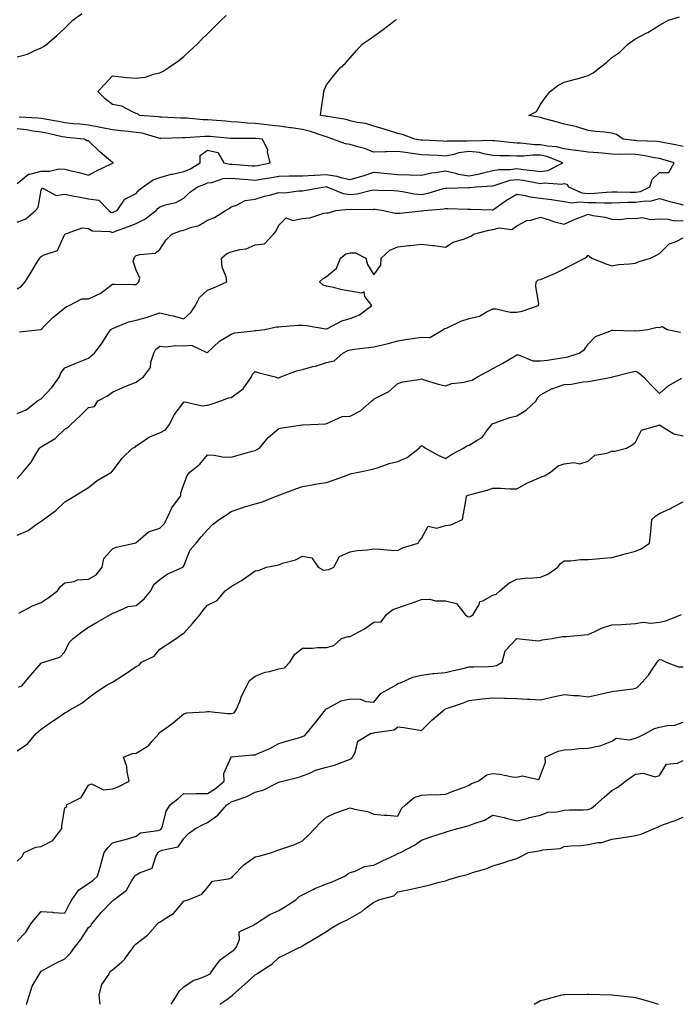
# Model space of a CAD drawing. Units: inches. Extents: x 947363 to 950003, y 7334858 to 7337498.
# Drawn here: x 949469 to 949747, y 7334858 to 7335272 of the extents above; entities that cross this region are included whole.
import ezdxf

# ---------------------------------------------------------------- set-up
doc = ezdxf.new("R2010")
doc.units = ezdxf.units.IN
doc.header["$MEASUREMENT"] = 0
doc.layers.add('Contour_94737334', color=7, linetype='Continuous', true_color=0x5f761f)

msp = doc.modelspace()

# ---------------------------------------------------------------- linework, layer by layer
at = {"layer": 'Contour_94737334'}
for points in [[(949468.05, 7335256.52, 3290), (949472.33, 7335257.64, 3290), (949475.38, 7335259.25, 3290), (949478.05, 7335260.32, 3290), (949479.07, 7335260.9, 3290), (949480.45, 7335261.92, 3290), (949484.6, 7335265.37, 3290), (949488.05, 7335268.64, 3290), (949489.69, 7335270.28, 3290), (949491.4, 7335271.92, 3290), (949495.14, 7335274.83, 3290)], [(949468.05, 7335159.01, 3289), (949469.91, 7335160.06, 3289), (949471.35, 7335161.92, 3289), (949473.96, 7335166.02, 3289), (949476.62, 7335170.49, 3289), (949477.48, 7335171.92, 3289), (949477.68, 7335172.29, 3289), (949478.05, 7335172.52, 3289), (949479.44, 7335173.31, 3289), (949484.91, 7335175.06, 3289), (949488.02, 7335181.9, 3289), (949488.04, 7335181.92, 3289), (949488.05, 7335181.94, 3289), (949488.07, 7335181.94, 3289), (949495.39, 7335184.58, 3289), (949498.05, 7335184.37, 3289), (949499.51, 7335183.38, 3289), (949506.92, 7335183.05, 3289), (949508.05, 7335182.71, 3289), (949509.32, 7335183.19, 3289), (949514.81, 7335185.16, 3289), (949518.05, 7335186.49, 3289), (949521.74, 7335188.23, 3289), (949526.5, 7335191.92, 3289), (949527.23, 7335192.74, 3289), (949528.05, 7335193.45, 3289), (949530.45, 7335194.32, 3289), (949534.7, 7335195.27, 3289), (949538.05, 7335197.15, 3289), (949540.45, 7335199.51, 3289), (949543.8, 7335201.92, 3289), (949546.94, 7335203.04, 3289), (949548.05, 7335203.62, 3289), (949549.9, 7335203.77, 3289), (949554.65, 7335205.32, 3289), (949558.05, 7335205.47, 3289), (949561.35, 7335205.22, 3289), (949565.06, 7335204.91, 3289), (949568.05, 7335204.67, 3289), (949571.39, 7335205.26, 3289), (949574.27, 7335205.7, 3289), (949578.05, 7335206.39, 3289), (949582.58, 7335206.45, 3289), (949583.45, 7335206.52, 3289), (949588.05, 7335206.57, 3289), (949592.95, 7335206.82, 3289), (949593.14, 7335206.84, 3289), (949598.05, 7335207.07, 3289), (949602.46, 7335206.34, 3289), (949604.14, 7335205.83, 3289), (949608.05, 7335205.01, 3289), (949612.41, 7335206.28, 3289), (949613.44, 7335206.53, 3289), (949618.05, 7335208.06, 3289), (949622.34, 7335207.63, 3289), (949623.57, 7335207.43, 3289), (949628.05, 7335207.04, 3289), (949633.04, 7335206.93, 3289), (949633.06, 7335206.93, 3289), (949638.05, 7335206.76, 3289), (949642.25, 7335207.72, 3289), (949643.97, 7335207.84, 3289), (949648.05, 7335208.56, 3289), (949652.34, 7335207.64, 3289), (949653.38, 7335207.25, 3289), (949658.05, 7335206.57, 3289), (949662.62, 7335207.35, 3289), (949663.91, 7335207.78, 3289), (949668.05, 7335208.71, 3289), (949670.75, 7335209.22, 3289), (949675.35, 7335209.22, 3289), (949678.05, 7335209.6, 3289), (949680.76, 7335209.21, 3289), (949684.9, 7335208.77, 3289), (949688.05, 7335208.27, 3289), (949691.18, 7335208.79, 3289), (949697.44, 7335211.92, 3289), (949690.75, 7335214.61, 3289), (949688.05, 7335215.16, 3289), (949684.81, 7335215.16, 3289), (949680.86, 7335214.73, 3289), (949678.05, 7335214.74, 3289), (949675.08, 7335214.88, 3289), (949671.01, 7335214.88, 3289), (949668.05, 7335215.05, 3289), (949664.27, 7335215.69, 3289), (949662.42, 7335216.28, 3289), (949658.05, 7335216.81, 3289), (949653.75, 7335216.22, 3289), (949651.65, 7335215.53, 3289), (949648.05, 7335214.83, 3289), (949644.97, 7335214.99, 3289), (949641.32, 7335215.19, 3289), (949638.05, 7335215.37, 3289), (949634.07, 7335215.9, 3289), (949632.26, 7335216.13, 3289), (949628.05, 7335216.7, 3289), (949623.3, 7335216.67, 3289), (949622.7, 7335216.56, 3289), (949618.05, 7335216.53, 3289), (949614.12, 7335218, 3289), (949611.26, 7335218.71, 3289), (949608.05, 7335219.71, 3289), (949606.06, 7335219.93, 3289), (949600.76, 7335221.92, 3289), (949598.83, 7335222.7, 3289), (949598.05, 7335222.89, 3289), (949596.69, 7335223.27, 3289), (949591.33, 7335225.2, 3289), (949588.05, 7335225.94, 3289), (949583.3, 7335226.67, 3289), (949582.88, 7335226.75, 3289), (949578.05, 7335227.41, 3289), (949573.98, 7335227.85, 3289), (949571.87, 7335228.1, 3289), (949568.05, 7335228.52, 3289), (949564.8, 7335228.67, 3289), (949560.89, 7335229.08, 3289), (949558.05, 7335229.22, 3289), (949555.57, 7335229.44, 3289), (949550.03, 7335229.93, 3289), (949548.05, 7335230.11, 3289), (949546.24, 7335230.12, 3289), (949539.26, 7335230.7, 3289), (949538.05, 7335230.71, 3289), (949536.86, 7335230.73, 3289), (949528.77, 7335231.19, 3289), (949528.05, 7335231.21, 3289), (949527.45, 7335231.32, 3289), (949519.49, 7335231.92, 3289), (949518.7, 7335232.57, 3289), (949518.05, 7335232.76, 3289), (949516.75, 7335233.22, 3289), (949511.96, 7335235.83, 3289), (949508.05, 7335236.57, 3289), (949505, 7335238.87, 3289), (949502, 7335241.92, 3289), (949504.92, 7335245.05, 3289), (949508.05, 7335248.51, 3289), (949511.81, 7335248.16, 3289), (949514, 7335247.87, 3289), (949518.05, 7335247.53, 3289), (949521.89, 7335248.08, 3289), (949525.36, 7335249.23, 3289), (949528.05, 7335249.78, 3289), (949529.37, 7335250.6, 3289), (949531.49, 7335251.92, 3289), (949535.41, 7335254.56, 3289), (949538.05, 7335256.73, 3289), (949540.78, 7335259.19, 3289), (949543.64, 7335261.92, 3289), (949545.86, 7335264.11, 3289), (949548.05, 7335266.27, 3289), (949550.9, 7335269.07, 3289), (949553.79, 7335271.92, 3289), (949555.95, 7335274.01, 3289)], [(949469.04, 7335140.93, 3288), (949477.98, 7335141.85, 3288), (949478.05, 7335141.87, 3288), (949478.08, 7335141.89, 3288), (949478.11, 7335141.92, 3288), (949479.85, 7335143.72, 3288), (949482.99, 7335146.98, 3288), (949483.51, 7335147.37, 3288), (949488.05, 7335150.97, 3288), (949488.64, 7335151.33, 3288), (949489.82, 7335151.92, 3288), (949495.26, 7335154.71, 3288), (949498.05, 7335154.71, 3288), (949502.96, 7335157.01, 3288), (949503.89, 7335157.76, 3288), (949508.05, 7335160.89, 3288), (949509.02, 7335160.95, 3288), (949516.87, 7335160.74, 3288), (949518.05, 7335160.79, 3288), (949518.67, 7335161.31, 3288), (949519.22, 7335161.92, 3288), (949519.56, 7335163.43, 3288), (949518.05, 7335166.81, 3288), (949516.8, 7335170.67, 3288), (949517.24, 7335171.92, 3288), (949517.54, 7335172.43, 3288), (949518.05, 7335172.94, 3288), (949519.58, 7335173.45, 3288), (949526.03, 7335173.94, 3288), (949528.05, 7335175.46, 3288), (949530.51, 7335179.45, 3288), (949533.01, 7335181.92, 3288), (949536.65, 7335183.32, 3288), (949538.05, 7335183.66, 3288), (949540.88, 7335184.75, 3288), (949544.4, 7335185.58, 3288), (949548.05, 7335187.91, 3288), (949551.03, 7335188.94, 3288), (949555.57, 7335191.92, 3288), (949557.18, 7335192.79, 3288), (949558.05, 7335193.46, 3288), (949560.25, 7335194.12, 3288), (949563.84, 7335196.13, 3288), (949568.05, 7335196.71, 3288), (949572.01, 7335197.97, 3288), (949574.7, 7335198.57, 3288), (949578.05, 7335199.5, 3288), (949580.54, 7335199.42, 3288), (949586.33, 7335200.2, 3288), (949588.05, 7335200.13, 3288), (949589.5, 7335200.48, 3288), (949597.35, 7335201.92, 3288), (949598.05, 7335201.98, 3288), (949598.1, 7335201.97, 3288), (949598.26, 7335201.92, 3288), (949605.15, 7335199.02, 3288), (949608.05, 7335198.65, 3288), (949611, 7335198.98, 3288), (949616.51, 7335200.37, 3288), (949618.05, 7335200.59, 3288), (949619.5, 7335200.47, 3288), (949626.41, 7335200.28, 3288), (949628.05, 7335200.13, 3288), (949630, 7335199.96, 3288), (949635.01, 7335198.89, 3288), (949638.05, 7335198.69, 3288), (949640.79, 7335199.18, 3288), (949647.31, 7335201.18, 3288), (949648.05, 7335201.34, 3288), (949648.63, 7335201.34, 3288), (949657.79, 7335201.66, 3288), (949658.05, 7335201.66, 3288), (949658.3, 7335201.66, 3288), (949661.07, 7335201.92, 3288), (949667.71, 7335202.27, 3288), (949668.05, 7335202.34, 3288), (949668.58, 7335202.45, 3288), (949675.34, 7335204.63, 3288), (949678.05, 7335205.01, 3288), (949680.75, 7335204.62, 3288), (949686.47, 7335203.5, 3288), (949688.05, 7335203.25, 3288), (949689.65, 7335203.52, 3288), (949697, 7335202.98, 3288), (949698.05, 7335203.29, 3288), (949699.1, 7335202.97, 3288), (949699.78, 7335201.92, 3288), (949705.51, 7335199.38, 3288), (949708.05, 7335199.11, 3288), (949710.8, 7335199.17, 3288), (949715.8, 7335199.67, 3288), (949718.05, 7335199.73, 3288), (949720.23, 7335199.75, 3288), (949725.72, 7335199.59, 3288), (949728.05, 7335199.6, 3288), (949730.05, 7335199.91, 3288), (949733.99, 7335201.92, 3288), (949735.07, 7335204.9, 3288), (949738.05, 7335207.89, 3288), (949742.03, 7335207.94, 3288), (949744.28, 7335211.92, 3288), (949739.52, 7335213.4, 3288), (949738.05, 7335213.73, 3288), (949735.94, 7335214.02, 3288), (949731.19, 7335215.07, 3288), (949728.05, 7335215.43, 3288), (949724.38, 7335215.59, 3288), (949721.62, 7335215.5, 3288), (949718.05, 7335215.68, 3288), (949713.96, 7335216.01, 3288), (949712.35, 7335216.22, 3288), (949708.05, 7335216.53, 3288), (949703.27, 7335217.15, 3288), (949702.76, 7335217.22, 3288), (949698.05, 7335217.83, 3288), (949694.86, 7335218.73, 3288), (949690.96, 7335219.01, 3288), (949688.05, 7335219.61, 3288), (949685.74, 7335219.61, 3288), (949679.67, 7335220.29, 3288), (949678.05, 7335220.3, 3288), (949676.51, 7335220.38, 3288), (949668.77, 7335221.2, 3288), (949668.05, 7335221.24, 3288), (949667.46, 7335221.34, 3288), (949658.87, 7335221.1, 3288), (949658.05, 7335221.2, 3288), (949657.22, 7335221.09, 3288), (949648.85, 7335221.12, 3288), (949648.05, 7335220.97, 3288), (949647.14, 7335221.02, 3288), (949638.47, 7335221.5, 3288), (949638.05, 7335221.52, 3288), (949637.7, 7335221.57, 3288), (949635.21, 7335221.92, 3288), (949630, 7335223.87, 3288), (949628.05, 7335224.31, 3288), (949624.55, 7335225.42, 3288), (949622.28, 7335226.14, 3288), (949618.05, 7335227.46, 3288), (949614.61, 7335228.48, 3288), (949611.02, 7335228.95, 3288), (949608.05, 7335229.63, 3288), (949606.32, 7335230.19, 3288), (949598.57, 7335231.4, 3288), (949598.05, 7335231.53, 3288), (949597.75, 7335231.61, 3288), (949595.58, 7335231.92, 3288), (949595.86, 7335234.1, 3288), (949596.8, 7335240.67, 3288), (949596.97, 7335241.92, 3288), (949597.18, 7335242.78, 3288), (949598.05, 7335244.85, 3288), (949601.22, 7335248.75, 3288), (949603.86, 7335251.92, 3288), (949606.07, 7335253.9, 3288), (949608.05, 7335256.09, 3288), (949610.76, 7335259.21, 3288), (949613.04, 7335261.92, 3288), (949616.07, 7335263.9, 3288), (949618.05, 7335265.3, 3288), (949621.94, 7335268.04, 3288), (949626.98, 7335271.92, 3288), (949627.64, 7335272.33, 3288)], [(949748.05, 7335218.81, 3287), (949745.58, 7335219.45, 3287), (949739.47, 7335220.5, 3287), (949738.05, 7335220.82, 3287), (949737.08, 7335220.96, 3287), (949728.74, 7335221.22, 3287), (949728.05, 7335221.3, 3287), (949727.45, 7335221.33, 3287), (949722.84, 7335221.92, 3287), (949720.06, 7335223.94, 3287), (949718.05, 7335224.51, 3287), (949715.13, 7335224.84, 3287), (949711.33, 7335225.2, 3287), (949708.05, 7335225.57, 3287), (949703.29, 7335227.16, 3287), (949702.77, 7335227.2, 3287), (949698.05, 7335228.26, 3287), (949695.16, 7335229.03, 3287), (949689.28, 7335230.68, 3287), (949688.05, 7335231.02, 3287), (949687.37, 7335231.24, 3287), (949683.2, 7335231.92, 3287), (949686.37, 7335233.59, 3287), (949688.05, 7335236.57, 3287), (949690.29, 7335239.69, 3287), (949692.11, 7335241.92, 3287), (949695.41, 7335244.55, 3287), (949698.05, 7335245.94, 3287), (949702.84, 7335247.14, 3287), (949703.5, 7335247.37, 3287), (949708.05, 7335248.71, 3287), (949710.15, 7335249.83, 3287), (949712.89, 7335251.92, 3287), (949715.85, 7335254.12, 3287), (949718.05, 7335256.3, 3287), (949721.47, 7335258.5, 3287), (949724.77, 7335261.92, 3287), (949726.71, 7335263.26, 3287), (949728.05, 7335264.14, 3287), (949732.8, 7335266.66, 3287), (949733.14, 7335266.83, 3287), (949738.05, 7335269.93, 3287), (949739.34, 7335270.63, 3287), (949741.9, 7335271.92, 3287), (949746.55, 7335273.42, 3287)], [(949468.05, 7335186.98, 3290), (949471.61, 7335188.36, 3290), (949475.78, 7335191.92, 3290), (949476.84, 7335193.13, 3290), (949478.05, 7335200.51, 3290), (949478.58, 7335201.39, 3290), (949484.35, 7335198.21, 3290), (949488.05, 7335198.79, 3290), (949491.98, 7335197.99, 3290), (949493.74, 7335197.61, 3290), (949498.05, 7335196.77, 3290), (949502.41, 7335196.27, 3290), (949506.6, 7335191.92, 3290), (949507.41, 7335191.28, 3290), (949508.05, 7335191.08, 3290), (949508.66, 7335191.31, 3290), (949510.08, 7335191.92, 3290), (949513.29, 7335196.68, 3290), (949518.05, 7335199.09, 3290), (949519.37, 7335200.6, 3290), (949520.93, 7335201.92, 3290), (949525.21, 7335204.76, 3290), (949528.05, 7335205.85, 3290), (949532.79, 7335207.18, 3290), (949533.4, 7335207.27, 3290), (949538.05, 7335208.32, 3290), (949540.59, 7335209.38, 3290), (949544.98, 7335211.92, 3290), (949544.95, 7335215.02, 3290), (949548.05, 7335217.27, 3290), (949552.45, 7335216.32, 3290), (949554.91, 7335211.92, 3290), (949557.5, 7335211.37, 3290), (949558.05, 7335211.39, 3290), (949558.62, 7335211.35, 3290), (949566.88, 7335210.75, 3290), (949568.05, 7335210.66, 3290), (949569.12, 7335210.85, 3290), (949574.38, 7335211.92, 3290), (949573.34, 7335216.63, 3290), (949573.37, 7335217.24, 3290), (949571.23, 7335221.92, 3290), (949568.34, 7335222.21, 3290), (949568.05, 7335222.25, 3290), (949567.71, 7335222.26, 3290), (949558.32, 7335222.19, 3290), (949558.05, 7335222.2, 3290), (949557.74, 7335222.23, 3290), (949549.13, 7335223, 3290), (949548.05, 7335223.1, 3290), (949546.87, 7335223.1, 3290), (949538.59, 7335222.46, 3290), (949537.5, 7335222.47, 3290), (949528.38, 7335222.25, 3290), (949528.05, 7335222.26, 3290), (949527.63, 7335222.34, 3290), (949520.51, 7335224.39, 3290), (949518.05, 7335224.79, 3290), (949514.86, 7335225.11, 3290), (949511.61, 7335225.49, 3290), (949508.05, 7335225.85, 3290), (949503.09, 7335226.88, 3290), (949503.03, 7335226.9, 3290), (949498.05, 7335227.79, 3290), (949494.3, 7335228.17, 3290), (949491.54, 7335228.43, 3290), (949488.05, 7335228.77, 3290), (949485.44, 7335229.31, 3290), (949479.65, 7335230.31, 3290), (949478.05, 7335230.63, 3290), (949476.9, 7335230.77, 3290), (949468.79, 7335231.18, 3290)], [(949468.05, 7335203.33, 3291), (949472.72, 7335207.25, 3291), (949473.32, 7335207.19, 3291), (949478.05, 7335208.49, 3291), (949481.55, 7335208.42, 3291), (949485.56, 7335209.43, 3291), (949488.05, 7335209.35, 3291), (949491.48, 7335208.49, 3291), (949494.09, 7335207.96, 3291), (949498.05, 7335206.85, 3291), (949501.38, 7335208.59, 3291), (949507.81, 7335211.68, 3291), (949508.05, 7335211.8, 3291), (949508.16, 7335211.81, 3291), (949508.52, 7335211.92, 3291), (949508.21, 7335212.07, 3291), (949508.05, 7335212.13, 3291), (949506.45, 7335213.52, 3291), (949502.79, 7335216.66, 3291), (949498.05, 7335221.17, 3291), (949497.31, 7335221.18, 3291), (949496.22, 7335221.92, 3291), (949488.8, 7335222.67, 3291), (949488.05, 7335222.75, 3291), (949487.01, 7335222.96, 3291), (949480.56, 7335224.42, 3291), (949478.05, 7335224.91, 3291), (949474.63, 7335225.34, 3291), (949471.96, 7335225.83, 3291), (949468.05, 7335226.26, 3291)], [(949468.05, 7335106.52, 3287), (949471.84, 7335108.13, 3287), (949476.63, 7335111.92, 3287), (949477.51, 7335112.46, 3287), (949478.05, 7335112.76, 3287), (949482.57, 7335117.4, 3287), (949485.78, 7335121.92, 3287), (949486.31, 7335123.66, 3287), (949488.05, 7335125.79, 3287), (949492.46, 7335127.51, 3287), (949494.48, 7335128.35, 3287), (949498.05, 7335129.8, 3287), (949499.15, 7335130.82, 3287), (949500.57, 7335131.92, 3287), (949503.72, 7335136.25, 3287), (949506.18, 7335140.05, 3287), (949507.42, 7335141.92, 3287), (949507.8, 7335142.17, 3287), (949508.05, 7335142.28, 3287), (949508.56, 7335142.43, 3287), (949514.88, 7335145.1, 3287), (949518.05, 7335145.77, 3287), (949522.85, 7335147.11, 3287), (949523.49, 7335147.36, 3287), (949528.05, 7335148.88, 3287), (949532.1, 7335147.87, 3287), (949533.68, 7335147.55, 3287), (949538.05, 7335146.31, 3287), (949541.03, 7335148.95, 3287), (949543, 7335151.92, 3287), (949544.7, 7335155.27, 3287), (949548.05, 7335158.46, 3287), (949550.53, 7335159.44, 3287), (949556.23, 7335161.92, 3287), (949555.93, 7335164.04, 3287), (949554.22, 7335168.09, 3287), (949553.94, 7335171.92, 3287), (949556.16, 7335173.82, 3287), (949558.05, 7335174.53, 3287), (949561.65, 7335175.52, 3287), (949564.24, 7335175.73, 3287), (949568.05, 7335177.55, 3287), (949572.02, 7335177.95, 3287), (949575.73, 7335181.92, 3287), (949576.83, 7335183.14, 3287), (949578.05, 7335185.79, 3287), (949581.07, 7335188.9, 3287), (949583.91, 7335187.78, 3287), (949588.05, 7335188.53, 3287), (949591.13, 7335188.85, 3287), (949596.97, 7335190.84, 3287), (949598.05, 7335191.01, 3287), (949598.96, 7335191.01, 3287), (949602.05, 7335191.92, 3287), (949607.49, 7335192.47, 3287), (949608.05, 7335192.4, 3287), (949608.6, 7335192.46, 3287), (949617.57, 7335192.4, 3287), (949618.05, 7335192.47, 3287), (949618.56, 7335192.43, 3287), (949622.11, 7335191.92, 3287), (949626.99, 7335190.85, 3287), (949628.05, 7335190.8, 3287), (949629.1, 7335190.87, 3287), (949637.92, 7335191.79, 3287), (949638.05, 7335191.8, 3287), (949638.16, 7335191.81, 3287), (949638.94, 7335191.92, 3287), (949647.37, 7335192.6, 3287), (949648.05, 7335192.76, 3287), (949648.89, 7335192.76, 3287), (949657.44, 7335192.52, 3287), (949658.05, 7335192.53, 3287), (949658.67, 7335192.54, 3287), (949667.79, 7335192.18, 3287), (949668.05, 7335192.19, 3287), (949668.93, 7335192.79, 3287), (949673.76, 7335196.21, 3287), (949678.05, 7335198.85, 3287), (949681.68, 7335198.28, 3287), (949683.77, 7335197.64, 3287), (949688.05, 7335197.17, 3287), (949692.7, 7335196.57, 3287), (949693.58, 7335196.4, 3287), (949698.05, 7335195.75, 3287), (949701.23, 7335195.11, 3287), (949704.35, 7335195.63, 3287), (949708.05, 7335195.23, 3287), (949711.44, 7335195.3, 3287), (949714.85, 7335195.13, 3287), (949718.05, 7335195.21, 3287), (949721.37, 7335195.24, 3287), (949724.59, 7335195.38, 3287), (949728.05, 7335195.41, 3287), (949732.18, 7335196.05, 3287), (949734.11, 7335195.85, 3287), (949738.05, 7335197.01, 3287), (949742.01, 7335195.88, 3287), (949744.78, 7335195.19, 3287), (949748.05, 7335194.31, 3287)], [(949468.05, 7335079.18, 3286), (949469.35, 7335080.62, 3286), (949470.39, 7335081.92, 3286), (949473.92, 7335086.05, 3286), (949476.25, 7335090.12, 3286), (949477.39, 7335091.92, 3286), (949477.7, 7335092.27, 3286), (949478.05, 7335092.45, 3286), (949479.54, 7335093.41, 3286), (949484.02, 7335095.95, 3286), (949488.05, 7335100, 3286), (949489.33, 7335100.64, 3286), (949490.57, 7335101.92, 3286), (949494.44, 7335105.53, 3286), (949498.05, 7335109.05, 3286), (949500.48, 7335109.48, 3286), (949501.87, 7335111.92, 3286), (949506.01, 7335113.96, 3286), (949508.05, 7335115.5, 3286), (949512.46, 7335117.51, 3286), (949514.37, 7335118.24, 3286), (949518.05, 7335119.77, 3286), (949519.34, 7335120.64, 3286), (949521.11, 7335121.92, 3286), (949524.04, 7335125.93, 3286), (949524.21, 7335128.08, 3286), (949525.48, 7335131.92, 3286), (949526.34, 7335133.63, 3286), (949528.05, 7335134.84, 3286), (949530.73, 7335134.6, 3286), (949534.78, 7335135.2, 3286), (949538.05, 7335135, 3286), (949541.35, 7335135.22, 3286), (949547.81, 7335132.16, 3286), (949548.05, 7335132.22, 3286), (949553.04, 7335136.93, 3286), (949553.08, 7335136.95, 3286), (949558.05, 7335139.84, 3286), (949559.55, 7335140.42, 3286), (949567.45, 7335141.33, 3286), (949568.05, 7335141.48, 3286), (949568.57, 7335141.4, 3286), (949572.13, 7335141.92, 3286), (949577.02, 7335142.95, 3286), (949578.05, 7335143, 3286), (949579.18, 7335143.06, 3286), (949586.32, 7335143.65, 3286), (949588.05, 7335143.72, 3286), (949589.72, 7335143.59, 3286), (949597.79, 7335142.18, 3286), (949598.05, 7335142.15, 3286), (949598.46, 7335142.33, 3286), (949604.52, 7335145.45, 3286), (949608.05, 7335146.51, 3286), (949611.92, 7335148.05, 3286), (949617.2, 7335151.92, 3286), (949614.17, 7335155.8, 3286), (949613.86, 7335157.74, 3286), (949612.85, 7335157.12, 3286), (949608.05, 7335157.93, 3286), (949604.74, 7335158.61, 3286), (949600.31, 7335159.66, 3286), (949598.05, 7335160.15, 3286), (949596.69, 7335160.56, 3286), (949595.12, 7335161.92, 3286), (949596.63, 7335163.34, 3286), (949598.05, 7335164.22, 3286), (949602.31, 7335167.66, 3286), (949603.97, 7335171.92, 3286), (949606.23, 7335173.73, 3286), (949608.05, 7335174.06, 3286), (949610.29, 7335174.15, 3286), (949614.65, 7335171.92, 3286), (949615.33, 7335169.2, 3286), (949618.05, 7335164.84, 3286), (949620.99, 7335168.98, 3286), (949621.06, 7335171.92, 3286), (949624.73, 7335175.24, 3286), (949628.05, 7335176.64, 3286), (949632.76, 7335177.21, 3286), (949633.38, 7335177.25, 3286), (949638.05, 7335177.76, 3286), (949642.76, 7335177.21, 3286), (949643.38, 7335177.25, 3286), (949648.05, 7335176.45, 3286), (949651.33, 7335178.64, 3286), (949656.12, 7335179.99, 3286), (949658.05, 7335180.79, 3286), (949658.89, 7335181.08, 3286), (949659.96, 7335181.92, 3286), (949666.27, 7335183.7, 3286), (949668.05, 7335183.89, 3286), (949670.7, 7335184.57, 3286), (949676.02, 7335183.95, 3286), (949678.05, 7335185.52, 3286), (949682.28, 7335187.7, 3286), (949684.06, 7335187.92, 3286), (949688.05, 7335189.14, 3286), (949692.1, 7335187.87, 3286), (949693.48, 7335187.34, 3286), (949698.05, 7335186.16, 3286), (949702, 7335187.97, 3286), (949705.36, 7335189.24, 3286), (949708.05, 7335190.34, 3286), (949710.12, 7335189.85, 3286), (949715.22, 7335189.08, 3286), (949718.05, 7335188.25, 3286), (949721.79, 7335188.18, 3286), (949724.8, 7335188.67, 3286), (949728.05, 7335188.59, 3286), (949730.98, 7335188.99, 3286), (949734.31, 7335188.18, 3286), (949738.05, 7335188.43, 3286), (949741.73, 7335188.24, 3286), (949743.84, 7335187.71, 3286), (949748.05, 7335187.56, 3286)], [(949468.05, 7335055.28, 3285), (949472.59, 7335057.37, 3285), (949475.98, 7335059.85, 3285), (949478.05, 7335061.24, 3285), (949478.51, 7335061.46, 3285), (949479.09, 7335061.92, 3285), (949484.3, 7335065.67, 3285), (949488.05, 7335069.31, 3285), (949489.68, 7335070.29, 3285), (949492.3, 7335071.92, 3285), (949495.84, 7335074.13, 3285), (949498.05, 7335075.41, 3285), (949501.61, 7335078.36, 3285), (949507.7, 7335081.92, 3285), (949507.89, 7335082.08, 3285), (949508.05, 7335082.34, 3285), (949512.18, 7335087.79, 3285), (949516.46, 7335091.92, 3285), (949517.61, 7335092.36, 3285), (949518.05, 7335092.92, 3285), (949520.87, 7335094.74, 3285), (949523.38, 7335096.58, 3285), (949528.05, 7335098.41, 3285), (949530.34, 7335099.63, 3285), (949532.12, 7335101.92, 3285), (949534.01, 7335105.96, 3285), (949538.05, 7335111.27, 3285), (949538.57, 7335111.4, 3285), (949545.85, 7335109.72, 3285), (949548.05, 7335109.98, 3285), (949549.56, 7335110.41, 3285), (949553.67, 7335111.92, 3285), (949556.89, 7335113.08, 3285), (949558.05, 7335113.22, 3285), (949563.03, 7335116.94, 3285), (949566.56, 7335121.92, 3285), (949566.91, 7335123.06, 3285), (949568.05, 7335124.26, 3285), (949569.73, 7335123.59, 3285), (949576.47, 7335121.92, 3285), (949577.69, 7335121.56, 3285), (949578.05, 7335121.55, 3285), (949578.34, 7335121.63, 3285), (949578.84, 7335121.92, 3285), (949585.48, 7335124.49, 3285), (949588.05, 7335125.04, 3285), (949592.37, 7335126.23, 3285), (949593.48, 7335126.49, 3285), (949598.05, 7335127.94, 3285), (949601.34, 7335128.63, 3285), (949604.95, 7335131.92, 3285), (949606.99, 7335132.99, 3285), (949608.05, 7335133.36, 3285), (949609.68, 7335133.55, 3285), (949615.7, 7335134.27, 3285), (949618.05, 7335134.54, 3285), (949621.57, 7335135.44, 3285), (949624, 7335135.97, 3285), (949628.05, 7335137.11, 3285), (949632.21, 7335137.76, 3285), (949634.2, 7335138.07, 3285), (949638.05, 7335138.68, 3285), (949641.54, 7335138.44, 3285), (949647.34, 7335141.92, 3285), (949647.75, 7335142.22, 3285), (949648.05, 7335142.34, 3285), (949648.76, 7335142.63, 3285), (949654.56, 7335145.41, 3285), (949658.05, 7335146.56, 3285), (949662.48, 7335147.48, 3285), (949665.59, 7335149.45, 3285), (949668.05, 7335150.53, 3285), (949669.47, 7335150.5, 3285), (949675.34, 7335149.22, 3285), (949678.05, 7335149.18, 3285), (949680.36, 7335149.61, 3285), (949687.2, 7335151.92, 3285), (949687.34, 7335152.63, 3285), (949686.09, 7335159.95, 3285), (949686.3, 7335161.92, 3285), (949687.15, 7335162.82, 3285), (949688.05, 7335162.86, 3285), (949689.76, 7335163.63, 3285), (949694.43, 7335165.54, 3285), (949698.05, 7335167.4, 3285), (949700.98, 7335168.99, 3285), (949706.67, 7335171.92, 3285), (949707.53, 7335172.44, 3285), (949708.05, 7335173.11, 3285), (949708.65, 7335172.52, 3285), (949709.62, 7335171.92, 3285), (949715.57, 7335169.44, 3285), (949718.05, 7335168.61, 3285), (949720.8, 7335169.17, 3285), (949725.55, 7335169.42, 3285), (949728.05, 7335169.81, 3285), (949729.56, 7335170.41, 3285), (949734.29, 7335171.92, 3285), (949736.89, 7335173.09, 3285), (949738.05, 7335173.84, 3285), (949742.1, 7335177.87, 3285), (949745.05, 7335178.92, 3285), (949748.05, 7335180.46, 3285)], [(949468.68, 7335022.55, 3284), (949474.42, 7335025.56, 3284), (949478.05, 7335027.08, 3284), (949481.05, 7335028.92, 3284), (949484.96, 7335031.92, 3284), (949486.18, 7335033.79, 3284), (949488.05, 7335035.24, 3284), (949491.94, 7335035.81, 3284), (949493.39, 7335036.58, 3284), (949498.05, 7335036.84, 3284), (949501.28, 7335038.69, 3284), (949503.79, 7335041.92, 3284), (949504.39, 7335045.58, 3284), (949508.05, 7335049.66, 3284), (949509.64, 7335050.33, 3284), (949517.42, 7335051.92, 3284), (949517.88, 7335052.09, 3284), (949518.05, 7335052.21, 3284), (949519.92, 7335053.8, 3284), (949523.19, 7335056.78, 3284), (949528.05, 7335058.32, 3284), (949529.89, 7335060.08, 3284), (949530.79, 7335061.92, 3284), (949533.08, 7335066.89, 3284), (949533.35, 7335067.22, 3284), (949536.82, 7335071.92, 3284), (949536.87, 7335073.1, 3284), (949538.05, 7335076.63, 3284), (949539.47, 7335080.5, 3284), (949540.6, 7335081.92, 3284), (949544.82, 7335085.15, 3284), (949548.05, 7335089.1, 3284), (949550.9, 7335089.07, 3284), (949554.37, 7335088.24, 3284), (949558.05, 7335088.22, 3284), (949560.94, 7335089.03, 3284), (949566.8, 7335090.67, 3284), (949568.05, 7335091.02, 3284), (949568.67, 7335091.31, 3284), (949569.98, 7335091.92, 3284), (949573.55, 7335096.43, 3284), (949578.05, 7335100.22, 3284), (949579.51, 7335100.46, 3284), (949587.86, 7335101.73, 3284), (949588.05, 7335101.76, 3284), (949588.15, 7335101.82, 3284), (949591.46, 7335101.92, 3284), (949597.81, 7335102.16, 3284), (949598.05, 7335102.36, 3284), (949598.53, 7335102.4, 3284), (949604.64, 7335105.33, 3284), (949608.05, 7335105.45, 3284), (949612.38, 7335107.59, 3284), (949617.11, 7335111.92, 3284), (949617.68, 7335112.3, 3284), (949618.05, 7335112.51, 3284), (949619.48, 7335113.34, 3284), (949624.25, 7335115.72, 3284), (949628.05, 7335119.09, 3284), (949630.16, 7335119.82, 3284), (949636.92, 7335120.78, 3284), (949638.05, 7335121.08, 3284), (949639.21, 7335120.76, 3284), (949645.04, 7335118.91, 3284), (949648.05, 7335118.19, 3284), (949650.82, 7335119.15, 3284), (949655.9, 7335119.77, 3284), (949658.05, 7335120.3, 3284), (949659.39, 7335120.58, 3284), (949661.62, 7335121.92, 3284), (949665.76, 7335124.22, 3284), (949668.05, 7335125.41, 3284), (949672.28, 7335127.69, 3284), (949676.25, 7335130.12, 3284), (949678.05, 7335131.19, 3284), (949678.81, 7335131.16, 3284), (949684.85, 7335128.72, 3284), (949688.05, 7335128.66, 3284), (949690.96, 7335129.01, 3284), (949695.99, 7335129.86, 3284), (949698.05, 7335130.13, 3284), (949699.54, 7335130.43, 3284), (949704.27, 7335131.92, 3284), (949706.51, 7335133.46, 3284), (949708.05, 7335135.68, 3284), (949711.12, 7335138.86, 3284), (949717.25, 7335141.11, 3284), (949718.05, 7335141.54, 3284), (949718.41, 7335141.56, 3284), (949727.49, 7335141.36, 3284), (949728.05, 7335141.39, 3284), (949728.63, 7335141.34, 3284), (949733.14, 7335141.92, 3284), (949737.16, 7335142.81, 3284), (949738.05, 7335142.71, 3284), (949739.26, 7335143.13, 3284), (949741.3, 7335141.92, 3284), (949746.94, 7335140.81, 3284)], [(949468.56, 7334991.41, 3283), (949469.92, 7334991.92, 3283), (949473.59, 7334996.38, 3283), (949478.05, 7335001.45, 3283), (949478.26, 7335001.71, 3283), (949479.17, 7335001.92, 3283), (949485.96, 7335004.01, 3283), (949488.05, 7335006.34, 3283), (949489.84, 7335010.13, 3283), (949491.56, 7335011.92, 3283), (949495.25, 7335014.72, 3283), (949498.05, 7335016.64, 3283), (949501.4, 7335018.57, 3283), (949507.23, 7335021.92, 3283), (949507.73, 7335022.24, 3283), (949508.05, 7335022.5, 3283), (949508.8, 7335022.67, 3283), (949514.67, 7335025.3, 3283), (949518.05, 7335025.74, 3283), (949521.39, 7335028.58, 3283), (949524.26, 7335031.92, 3283), (949525.42, 7335034.55, 3283), (949528.05, 7335036.67, 3283), (949531.09, 7335038.89, 3283), (949537.68, 7335041.92, 3283), (949537.88, 7335042.09, 3283), (949538.05, 7335042.41, 3283), (949540.75, 7335049.22, 3283), (949543.33, 7335051.92, 3283), (949545.35, 7335054.62, 3283), (949548.05, 7335057.56, 3283), (949550.17, 7335059.8, 3283), (949552.93, 7335061.92, 3283), (949556, 7335063.97, 3283), (949558.05, 7335065.33, 3283), (949562.93, 7335067.04, 3283), (949563.25, 7335067.12, 3283), (949568.05, 7335068.57, 3283), (949570.74, 7335069.23, 3283), (949577.39, 7335071.92, 3283), (949577.86, 7335072.1, 3283), (949578.05, 7335072.21, 3283), (949578.5, 7335072.37, 3283), (949585.2, 7335074.77, 3283), (949588.05, 7335075.78, 3283), (949592.85, 7335076.72, 3283), (949593.15, 7335076.82, 3283), (949598.05, 7335077.51, 3283), (949601.31, 7335078.66, 3283), (949606.78, 7335080.65, 3283), (949608.05, 7335081.1, 3283), (949608.65, 7335081.32, 3283), (949611.55, 7335081.92, 3283), (949616.93, 7335083.04, 3283), (949618.05, 7335083.31, 3283), (949620, 7335083.88, 3283), (949624.45, 7335085.53, 3283), (949628.05, 7335086.35, 3283), (949631.95, 7335088.02, 3283), (949637.03, 7335091.92, 3283), (949637.4, 7335092.57, 3283), (949638.05, 7335093.06, 3283), (949638.82, 7335092.7, 3283), (949639.77, 7335091.92, 3283), (949645.08, 7335088.96, 3283), (949648.05, 7335087.54, 3283), (949650.69, 7335089.28, 3283), (949655.72, 7335091.92, 3283), (949657.06, 7335092.9, 3283), (949658.05, 7335093.15, 3283), (949661.5, 7335095.37, 3283), (949663.56, 7335096.41, 3283), (949665.79, 7335099.66, 3283), (949667.55, 7335101.92, 3283), (949667.76, 7335102.21, 3283), (949668.05, 7335102.33, 3283), (949668.62, 7335102.49, 3283), (949675.15, 7335104.82, 3283), (949678.05, 7335105.52, 3283), (949681.97, 7335108, 3283), (949686.18, 7335111.92, 3283), (949686.84, 7335113.13, 3283), (949688.05, 7335114.41, 3283), (949692.93, 7335117.04, 3283), (949693.22, 7335117.09, 3283), (949698.05, 7335118.7, 3283), (949701.05, 7335118.92, 3283), (949705.97, 7335119.84, 3283), (949708.05, 7335120.04, 3283), (949709.72, 7335120.25, 3283), (949717.97, 7335121.85, 3283), (949718.05, 7335121.86, 3283), (949718.11, 7335121.86, 3283), (949718.27, 7335121.92, 3283), (949726.08, 7335123.89, 3283), (949728.05, 7335124.32, 3283), (949729.6, 7335123.47, 3283), (949731.43, 7335121.92, 3283), (949734.56, 7335118.43, 3283), (949738.05, 7335114.91, 3283), (949741.75, 7335118.22, 3283), (949747.55, 7335121.42, 3283)], [(949468.05, 7334964.58, 3282), (949472.37, 7334967.6, 3282), (949476.02, 7334971.92, 3282), (949477.09, 7334972.87, 3282), (949478.05, 7334973.72, 3282), (949482.86, 7334977.11, 3282), (949483.98, 7334977.84, 3282), (949488.05, 7334980.57, 3282), (949488.88, 7334981.09, 3282), (949490.2, 7334981.92, 3282), (949495.26, 7334984.71, 3282), (949498.05, 7334986.98, 3282), (949500.88, 7334989.09, 3282), (949505.19, 7334991.92, 3282), (949507.04, 7334992.93, 3282), (949508.05, 7334993.55, 3282), (949512.44, 7334996.32, 3282), (949513.2, 7334996.77, 3282), (949518.05, 7335000.17, 3282), (949519.27, 7335000.7, 3282), (949520.36, 7335001.92, 3282), (949525.58, 7335004.39, 3282), (949528.05, 7335007.36, 3282), (949530.82, 7335009.15, 3282), (949534.86, 7335011.92, 3282), (949536.73, 7335013.24, 3282), (949538.05, 7335014.18, 3282), (949541.8, 7335018.17, 3282), (949544.96, 7335021.92, 3282), (949546.22, 7335023.75, 3282), (949548.05, 7335025.94, 3282), (949552.16, 7335027.8, 3282), (949555.41, 7335031.92, 3282), (949556.95, 7335033.02, 3282), (949558.05, 7335033.78, 3282), (949562.58, 7335036.45, 3282), (949563.19, 7335036.78, 3282), (949568.05, 7335040.36, 3282), (949569.47, 7335040.5, 3282), (949572.88, 7335041.92, 3282), (949577.29, 7335042.69, 3282), (949578.05, 7335042.92, 3282), (949579.64, 7335043.51, 3282), (949585.03, 7335044.93, 3282), (949588.05, 7335046.5, 3282), (949591.88, 7335045.75, 3282), (949594.64, 7335041.92, 3282), (949596.8, 7335040.67, 3282), (949598.05, 7335040.7, 3282), (949599, 7335040.97, 3282), (949601.16, 7335041.92, 3282), (949603.56, 7335046.41, 3282), (949608.05, 7335048.34, 3282), (949611.04, 7335048.93, 3282), (949615.3, 7335049.16, 3282), (949618.05, 7335049.59, 3282), (949620.45, 7335049.52, 3282), (949625.15, 7335049.01, 3282), (949628.05, 7335048.94, 3282), (949629.99, 7335049.98, 3282), (949636.68, 7335051.92, 3282), (949637.08, 7335052.88, 3282), (949638.05, 7335053.92, 3282), (949640.85, 7335059.12, 3282), (949644.49, 7335058.36, 3282), (949648.05, 7335059.42, 3282), (949650.31, 7335059.67, 3282), (949655.27, 7335061.92, 3282), (949655.62, 7335064.36, 3282), (949656.74, 7335070.62, 3282), (949656.95, 7335071.92, 3282), (949657.79, 7335072.18, 3282), (949658.05, 7335072.32, 3282), (949658.62, 7335072.49, 3282), (949665.63, 7335074.34, 3282), (949668.05, 7335075.12, 3282), (949671.24, 7335075.11, 3282), (949675.1, 7335074.87, 3282), (949678.05, 7335074.86, 3282), (949682.6, 7335077.37, 3282), (949684.05, 7335077.92, 3282), (949688.05, 7335079.68, 3282), (949689.7, 7335080.27, 3282), (949692.32, 7335081.92, 3282), (949695.47, 7335084.5, 3282), (949698.05, 7335085.34, 3282), (949702.02, 7335085.89, 3282), (949704.59, 7335085.38, 3282), (949708.05, 7335086.5, 3282), (949710.96, 7335089.01, 3282), (949715.92, 7335089.79, 3282), (949718.05, 7335090.62, 3282), (949719.31, 7335090.67, 3282), (949724.29, 7335091.92, 3282), (949726.59, 7335093.38, 3282), (949728.05, 7335094.52, 3282), (949730.52, 7335099.45, 3282), (949737.75, 7335101.61, 3282), (949738.05, 7335101.78, 3282), (949738.29, 7335101.68, 3282), (949744.1, 7335097.98, 3282), (949748.05, 7335097.19, 3282)], [(949468.05, 7334918.2, 3281), (949469.92, 7334920.05, 3281), (949470.91, 7334921.92, 3281), (949475.83, 7334924.13, 3281), (949478.05, 7334924.34, 3281), (949483.05, 7334926.92, 3281), (949486.76, 7334931.92, 3281), (949486.77, 7334933.2, 3281), (949488.05, 7334940.66, 3281), (949488.9, 7334941.07, 3281), (949488.77, 7334941.92, 3281), (949494.98, 7334944.99, 3281), (949498.05, 7334950.19, 3281), (949499.29, 7334950.68, 3281), (949504.38, 7334948.25, 3281), (949508.05, 7334948.58, 3281), (949510.5, 7334949.47, 3281), (949515.08, 7334951.92, 3281), (949514.24, 7334955.73, 3281), (949514.18, 7334958.05, 3281), (949512.76, 7334961.92, 3281), (949516.46, 7334963.51, 3281), (949518.05, 7334963.63, 3281), (949522.64, 7334966.51, 3281), (949523.19, 7334966.78, 3281), (949524.7, 7334968.57, 3281), (949527.69, 7334971.92, 3281), (949527.78, 7334972.2, 3281), (949528.05, 7334972.43, 3281), (949529.93, 7334973.8, 3281), (949533.58, 7334976.39, 3281), (949538.05, 7334980.19, 3281), (949539.42, 7334980.55, 3281), (949547.11, 7334980.99, 3281), (949548.05, 7334981.16, 3281), (949548.79, 7334981.18, 3281), (949556.43, 7334980.3, 3281), (949558.05, 7334980.32, 3281), (949559.33, 7334980.65, 3281), (949560.04, 7334981.92, 3281), (949561.58, 7334985.44, 3281), (949562.41, 7334987.56, 3281), (949564.58, 7334991.92, 3281), (949565.7, 7334994.27, 3281), (949568.05, 7334995.98, 3281), (949572.27, 7334997.7, 3281), (949574.12, 7334997.99, 3281), (949578.05, 7334999.11, 3281), (949580.39, 7334999.58, 3281), (949582.71, 7335001.92, 3281), (949584.74, 7335005.23, 3281), (949588.05, 7335007.8, 3281), (949592.19, 7335007.78, 3281), (949594.29, 7335008.16, 3281), (949598.05, 7335008.15, 3281), (949601.1, 7335008.87, 3281), (949604.46, 7335011.92, 3281), (949607.19, 7335012.78, 3281), (949608.05, 7335012.68, 3281), (949609.82, 7335013.69, 3281), (949614.08, 7335015.89, 3281), (949618.05, 7335018.77, 3281), (949621.08, 7335018.9, 3281), (949623.34, 7335021.92, 3281), (949625.93, 7335024.03, 3281), (949628.05, 7335024.81, 3281), (949632.4, 7335026.27, 3281), (949633.41, 7335026.56, 3281), (949638.05, 7335028.34, 3281), (949641.59, 7335028.38, 3281), (949643.87, 7335027.74, 3281), (949648.05, 7335027.77, 3281), (949652.72, 7335026.59, 3281), (949656.36, 7335021.92, 3281), (949657.32, 7335021.19, 3281), (949658.05, 7335021.02, 3281), (949658.71, 7335021.26, 3281), (949659.82, 7335021.92, 3281), (949662.26, 7335026.13, 3281), (949662.59, 7335027.38, 3281), (949663.79, 7335027.66, 3281), (949668.05, 7335030.05, 3281), (949669.46, 7335030.51, 3281), (949670.93, 7335031.92, 3281), (949674.75, 7335035.22, 3281), (949678.05, 7335036.84, 3281), (949682.54, 7335037.43, 3281), (949683.45, 7335037.32, 3281), (949688.05, 7335037.71, 3281), (949691.09, 7335038.88, 3281), (949695.39, 7335041.92, 3281), (949696.53, 7335043.45, 3281), (949698.05, 7335044.6, 3281), (949700.69, 7335044.56, 3281), (949704.85, 7335045.13, 3281), (949708.05, 7335045.09, 3281), (949711.54, 7335045.4, 3281), (949714.36, 7335045.61, 3281), (949718.05, 7335045.94, 3281), (949722.71, 7335047.27, 3281), (949723.61, 7335047.48, 3281), (949728.05, 7335048.64, 3281), (949730.4, 7335049.57, 3281), (949733.9, 7335051.92, 3281), (949734.32, 7335055.65, 3281), (949734.55, 7335058.42, 3281), (949734.93, 7335061.92, 3281), (949736.55, 7335063.43, 3281), (949738.05, 7335064.48, 3281), (949742.74, 7335066.6, 3281), (949743.18, 7335066.79, 3281), (949748.05, 7335069.32, 3281)], [(949468.05, 7334884.61, 3280), (949471.65, 7334888.32, 3280), (949473.75, 7334891.92, 3280), (949475.69, 7334894.28, 3280), (949478.05, 7334897, 3280), (949482.87, 7334896.74, 3280), (949483.34, 7334896.63, 3280), (949488.05, 7334896.27, 3280), (949489.92, 7334900.05, 3280), (949490.94, 7334901.92, 3280), (949493.88, 7334906.09, 3280), (949498.05, 7334908.78, 3280), (949499.86, 7334910.11, 3280), (949501.79, 7334911.92, 3280), (949503.26, 7334916.71, 3280), (949503.38, 7334917.26, 3280), (949504.65, 7334921.92, 3280), (949506.17, 7334923.8, 3280), (949508.05, 7334925.91, 3280), (949512.84, 7334927.13, 3280), (949513.51, 7334927.38, 3280), (949518.05, 7334928.74, 3280), (949519.81, 7334930.16, 3280), (949527.28, 7334931.14, 3280), (949528.05, 7334931.43, 3280), (949528.38, 7334931.59, 3280), (949528.65, 7334931.92, 3280), (949529.06, 7334932.92, 3280), (949530.72, 7334939.25, 3280), (949532.42, 7334941.92, 3280), (949535.51, 7334944.46, 3280), (949538.05, 7334946.62, 3280), (949542.68, 7334946.54, 3280), (949543.27, 7334946.7, 3280), (949548.05, 7334946.66, 3280), (949551.33, 7334948.64, 3280), (949555, 7334951.92, 3280), (949554.88, 7334955.09, 3280), (949557.79, 7334961.66, 3280), (949557.76, 7334961.92, 3280), (949557.93, 7334962.04, 3280), (949558.05, 7334962.08, 3280), (949558.2, 7334962.07, 3280), (949566.98, 7334963, 3280), (949568.05, 7334962.94, 3280), (949569.96, 7334963.84, 3280), (949574.31, 7334965.66, 3280), (949578.05, 7334967.78, 3280), (949581.23, 7334968.74, 3280), (949586.27, 7334970.14, 3280), (949588.05, 7334970.66, 3280), (949588.92, 7334971.05, 3280), (949589.64, 7334971.92, 3280), (949593.42, 7334976.55, 3280), (949597.72, 7334981.92, 3280), (949597.85, 7334982.12, 3280), (949598.05, 7334982.31, 3280), (949598.67, 7334982.54, 3280), (949604.28, 7334985.68, 3280), (949608.05, 7334986.45, 3280), (949612.44, 7334986.31, 3280), (949614.63, 7334985.33, 3280), (949618.05, 7334985.07, 3280), (949621.11, 7334988.86, 3280), (949626.62, 7334991.92, 3280), (949627.48, 7334992.49, 3280), (949628.05, 7334992.9, 3280), (949629.53, 7334993.4, 3280), (949634.42, 7334995.55, 3280), (949638.05, 7334996.46, 3280), (949642.76, 7334997.21, 3280), (949643.28, 7334997.15, 3280), (949648.05, 7334997.63, 3280), (949651.55, 7334998.42, 3280), (949655.44, 7334999.32, 3280), (949658.05, 7334999.91, 3280), (949660, 7334999.97, 3280), (949666.26, 7335000.14, 3280), (949668.05, 7335000.19, 3280), (949669.5, 7335000.47, 3280), (949671.98, 7335001.92, 3280), (949673.26, 7335006.71, 3280), (949678.06, 7335011.91, 3280), (949687.07, 7335010.94, 3280), (949688.05, 7335011.09, 3280), (949688.7, 7335011.27, 3280), (949693, 7335011.92, 3280), (949697.28, 7335012.69, 3280), (949698.05, 7335012.68, 3280), (949698.89, 7335012.76, 3280), (949706.58, 7335013.39, 3280), (949708.05, 7335013.54, 3280), (949710.89, 7335014.77, 3280), (949713.75, 7335016.22, 3280), (949718.05, 7335017.63, 3280), (949722.15, 7335017.82, 3280), (949724.09, 7335017.95, 3280), (949728.05, 7335018.14, 3280), (949731.27, 7335018.7, 3280), (949734.52, 7335018.39, 3280), (949738.05, 7335018.78, 3280), (949740.71, 7335019.26, 3280), (949747.31, 7335021.92, 3280)], [(949471.83, 7334858, 3279), (949471.88, 7334858.1, 3279), (949473.21, 7334861.92, 3279), (949474.33, 7334865.64, 3279), (949478.05, 7334871.89, 3279), (949478.11, 7334871.92, 3279), (949484.53, 7334875.43, 3279), (949488.05, 7334877.08, 3279), (949490.42, 7334879.55, 3279), (949492.07, 7334881.92, 3279), (949494.74, 7334885.24, 3279), (949498.05, 7334890.26, 3279), (949498.93, 7334891.04, 3279), (949499.46, 7334891.92, 3279), (949503.34, 7334896.62, 3279), (949508.05, 7334901.51, 3279), (949508.31, 7334901.66, 3279), (949508.67, 7334901.92, 3279), (949513.97, 7334906, 3279), (949516.27, 7334910.14, 3279), (949517.45, 7334911.92, 3279), (949517.69, 7334912.28, 3279), (949518.05, 7334912.48, 3279), (949519.51, 7334913.37, 3279), (949524.73, 7334915.24, 3279), (949526.32, 7334920.19, 3279), (949527.34, 7334921.92, 3279), (949527.72, 7334922.25, 3279), (949528.05, 7334922.37, 3279), (949528.93, 7334922.8, 3279), (949535.71, 7334924.26, 3279), (949538.05, 7334927.73, 3279), (949540.09, 7334929.88, 3279), (949543.01, 7334931.92, 3279), (949546.28, 7334933.69, 3279), (949548.05, 7334934.51, 3279), (949552.39, 7334937.59, 3279), (949556.19, 7334941.92, 3279), (949557.41, 7334942.56, 3279), (949558.05, 7334943.13, 3279), (949560.07, 7334943.94, 3279), (949564.59, 7334945.38, 3279), (949568.05, 7334947.2, 3279), (949571.77, 7334948.2, 3279), (949577.16, 7334951.04, 3279), (949578.05, 7334951.39, 3279), (949578.41, 7334951.56, 3279), (949579.65, 7334951.92, 3279), (949586.42, 7334953.56, 3279), (949588.05, 7334954.07, 3279), (949591.7, 7334955.57, 3279), (949593.46, 7334956.51, 3279), (949598.05, 7334957.73, 3279), (949601.42, 7334958.55, 3279), (949606.87, 7334960.73, 3279), (949608.05, 7334961.1, 3279), (949608.55, 7334961.42, 3279), (949609.04, 7334961.92, 3279), (949610.08, 7334963.95, 3279), (949611.3, 7334968.67, 3279), (949616.57, 7334971.92, 3279), (949617.77, 7334972.21, 3279), (949618.05, 7334972.19, 3279), (949618.48, 7334972.35, 3279), (949626.49, 7334973.48, 3279), (949628.05, 7334974.79, 3279), (949630.53, 7334974.4, 3279), (949636.54, 7334973.43, 3279), (949638.05, 7334973.19, 3279), (949642.42, 7334977.55, 3279), (949647.59, 7334981.92, 3279), (949647.84, 7334982.13, 3279), (949648.05, 7334982.26, 3279), (949648.59, 7334982.45, 3279), (949655.24, 7334984.73, 3279), (949658.05, 7334985.84, 3279), (949662.44, 7334986.32, 3279), (949663.49, 7334986.48, 3279), (949668.05, 7334986.93, 3279), (949672.91, 7334986.78, 3279), (949673.19, 7334986.78, 3279), (949678.05, 7334986.64, 3279), (949682.54, 7334986.42, 3279), (949683.63, 7334986.34, 3279), (949688.05, 7334986.11, 3279), (949692.82, 7334987.15, 3279), (949693.41, 7334987.28, 3279), (949698.05, 7334988.29, 3279), (949702.09, 7334987.88, 3279), (949703.99, 7334987.85, 3279), (949708.05, 7334987.35, 3279), (949711.85, 7334988.12, 3279), (949714.99, 7334988.86, 3279), (949718.05, 7334989.52, 3279), (949720.11, 7334989.86, 3279), (949726.89, 7334990.76, 3279), (949728.05, 7334990.94, 3279), (949728.74, 7334991.23, 3279), (949729.38, 7334991.92, 3279), (949733.46, 7334996.51, 3279), (949734.96, 7334998.83, 3279), (949737.08, 7335001.92, 3279), (949737.48, 7335002.49, 3279), (949738.05, 7335003.02, 3279), (949739, 7335002.86, 3279), (949740.94, 7335001.92, 3279), (949746.14, 7335000.01, 3279), (949748.05, 7335000.02, 3279)], [(949502.9, 7334858, 3278), (949502.47, 7334861.92, 3278), (949503.66, 7334866.31, 3278), (949506.3, 7334870.17, 3278), (949507.24, 7334871.92, 3278), (949507.71, 7334872.26, 3278), (949508.05, 7334872.52, 3278), (949511.91, 7334875.78, 3278), (949513.18, 7334876.79, 3278), (949513.63, 7334877.5, 3278), (949516.79, 7334881.92, 3278), (949517.31, 7334882.67, 3278), (949518.05, 7334883.37, 3278), (949522.85, 7334887.11, 3278), (949527.02, 7334891.92, 3278), (949527.62, 7334892.35, 3278), (949528.05, 7334892.6, 3278), (949530.27, 7334894.14, 3278), (949533.71, 7334896.26, 3278), (949538.05, 7334901.35, 3278), (949538.42, 7334901.55, 3278), (949539.92, 7334901.92, 3278), (949545.7, 7334904.28, 3278), (949548.05, 7334907.08, 3278), (949550.17, 7334909.81, 3278), (949556.87, 7334910.74, 3278), (949558.05, 7334911.24, 3278), (949558.48, 7334911.49, 3278), (949558.76, 7334911.92, 3278), (949563.36, 7334916.61, 3278), (949568.05, 7334920.1, 3278), (949569.68, 7334920.28, 3278), (949575.03, 7334921.92, 3278), (949577.2, 7334922.77, 3278), (949578.05, 7334922.94, 3278), (949579.7, 7334923.58, 3278), (949584.78, 7334925.19, 3278), (949588.05, 7334926.76, 3278), (949590.69, 7334929.29, 3278), (949593.2, 7334931.92, 3278), (949595.51, 7334934.45, 3278), (949598.05, 7334936.76, 3278), (949601.56, 7334938.42, 3278), (949606.02, 7334939.89, 3278), (949608.05, 7334940.68, 3278), (949609.83, 7334940.14, 3278), (949615.27, 7334939.14, 3278), (949618.05, 7334937.94, 3278), (949622.4, 7334937.57, 3278), (949623.63, 7334937.5, 3278), (949628.05, 7334937.11, 3278), (949629.64, 7334940.32, 3278), (949631.24, 7334941.92, 3278), (949634.93, 7334945.03, 3278), (949638.05, 7334945.99, 3278), (949642.35, 7334946.22, 3278), (949643.85, 7334946.12, 3278), (949648.05, 7334946.4, 3278), (949652.04, 7334947.93, 3278), (949655.21, 7334949.08, 3278), (949658.05, 7334950.13, 3278), (949659.11, 7334950.85, 3278), (949661.86, 7334951.92, 3278), (949665.48, 7334954.49, 3278), (949668.05, 7334955.04, 3278), (949670.97, 7334954.84, 3278), (949676.33, 7334953.63, 3278), (949678.05, 7334953.48, 3278), (949680.3, 7334954.17, 3278), (949687.35, 7334952.62, 3278), (949688.05, 7334954.19, 3278), (949690.13, 7334959.84, 3278), (949690.07, 7334961.92, 3278), (949695.46, 7334964.51, 3278), (949698.05, 7334965.01, 3278), (949701.29, 7334965.16, 3278), (949704.32, 7334965.65, 3278), (949708.05, 7334965.79, 3278), (949712.9, 7334966.78, 3278), (949713.22, 7334966.76, 3278), (949718.05, 7334968.72, 3278), (949720.06, 7334969.91, 3278), (949725.43, 7334969.3, 3278), (949728.05, 7334969.9, 3278), (949729.46, 7334970.52, 3278), (949732.22, 7334971.92, 3278), (949735.94, 7334974.03, 3278), (949738.05, 7334974.57, 3278), (949741.47, 7334975.34, 3278), (949744.55, 7334975.41, 3278), (949748.05, 7334976.72, 3278)], [(949532.82, 7334858, 3277), (949535.35, 7334861.92, 3277), (949536.29, 7334863.68, 3277), (949538.05, 7334865.39, 3277), (949542, 7334867.98, 3277), (949545.12, 7334868.99, 3277), (949548.05, 7334870.27, 3277), (949549.11, 7334870.86, 3277), (949549.92, 7334871.92, 3277), (949553.31, 7334876.66, 3277), (949558.05, 7334880.09, 3277), (949559.18, 7334880.79, 3277), (949560.09, 7334881.92, 3277), (949561.46, 7334885.32, 3277), (949561.43, 7334888.54, 3277), (949567.6, 7334891.47, 3277), (949568.05, 7334891.8, 3277), (949568.13, 7334891.85, 3277), (949568.23, 7334891.92, 3277), (949574.22, 7334895.75, 3277), (949578.05, 7334897.45, 3277), (949580.87, 7334899.1, 3277), (949585.18, 7334901.92, 3277), (949586.66, 7334903.31, 3277), (949588.05, 7334904.02, 3277), (949592.45, 7334906.33, 3277), (949593.2, 7334906.77, 3277), (949598.05, 7334908.66, 3277), (949600.5, 7334909.47, 3277), (949605.83, 7334911.92, 3277), (949607.07, 7334912.89, 3277), (949608.05, 7334913.41, 3277), (949610.16, 7334914.03, 3277), (949614.08, 7334915.9, 3277), (949618.05, 7334916.59, 3277), (949621.62, 7334918.35, 3277), (949627.05, 7334920.92, 3277), (949628.05, 7334921.4, 3277), (949628.46, 7334921.51, 3277), (949629.24, 7334921.92, 3277), (949635.06, 7334924.9, 3277), (949638.05, 7334927.1, 3277), (949641.6, 7334928.36, 3277), (949645.84, 7334929.72, 3277), (949648.05, 7334930.46, 3277), (949649.2, 7334930.77, 3277), (949653.3, 7334931.92, 3277), (949657.04, 7334932.92, 3277), (949658.05, 7334933.17, 3277), (949660.23, 7334934.1, 3277), (949664.46, 7334935.52, 3277), (949668.05, 7334937.57, 3277), (949672.77, 7334936.64, 3277), (949673.67, 7334936.3, 3277), (949678.05, 7334935.12, 3277), (949682.35, 7334936.22, 3277), (949683.4, 7334936.57, 3277), (949688.05, 7334937.53, 3277), (949691.16, 7334938.81, 3277), (949695.06, 7334938.93, 3277), (949698.05, 7334939.63, 3277), (949700.23, 7334939.74, 3277), (949705.96, 7334939.84, 3277), (949708.05, 7334939.93, 3277), (949709.47, 7334940.5, 3277), (949711.23, 7334941.92, 3277), (949714.8, 7334945.17, 3277), (949718.05, 7334947.99, 3277), (949720.61, 7334949.36, 3277), (949723.86, 7334951.92, 3277), (949726.3, 7334953.67, 3277), (949728.05, 7334954.79, 3277), (949731.29, 7334955.17, 3277), (949736.29, 7334953.68, 3277), (949738.05, 7334954.25, 3277), (949741.01, 7334958.96, 3277), (949745.62, 7334959.48, 3277), (949748.05, 7334960.55, 3277)], [(949553.23, 7334858, 3276), (949556.17, 7334860.05, 3276), (949558.05, 7334861.38, 3276), (949558.36, 7334861.6, 3276), (949558.65, 7334861.92, 3276), (949563.62, 7334866.36, 3276), (949568.05, 7334870.34, 3276), (949569.04, 7334870.93, 3276), (949570.47, 7334871.92, 3276), (949575.09, 7334874.88, 3276), (949578.05, 7334877.69, 3276), (949580.92, 7334879.05, 3276), (949586.65, 7334881.92, 3276), (949587.7, 7334882.27, 3276), (949588.05, 7334882.63, 3276), (949589.82, 7334883.69, 3276), (949593.87, 7334886.1, 3276), (949598.05, 7334888.68, 3276), (949600.01, 7334889.96, 3276), (949603.07, 7334891.92, 3276), (949606.54, 7334893.43, 3276), (949608.05, 7334894.2, 3276), (949612.89, 7334897.08, 3276), (949614.39, 7334898.25, 3276), (949618.05, 7334901.03, 3276), (949618.67, 7334901.3, 3276), (949620.14, 7334901.92, 3276), (949626.35, 7334903.62, 3276), (949628.05, 7334905.35, 3276), (949632.35, 7334906.22, 3276), (949633.56, 7334906.42, 3276), (949638.05, 7334907.41, 3276), (949641.72, 7334908.25, 3276), (949645.48, 7334909.35, 3276), (949648.05, 7334910, 3276), (949649.51, 7334910.46, 3276), (949654.24, 7334911.92, 3276), (949657.4, 7334912.58, 3276), (949658.05, 7334912.87, 3276), (949659.51, 7334913.38, 3276), (949665.04, 7334914.92, 3276), (949668.05, 7334916.22, 3276), (949672.4, 7334917.57, 3276), (949674.29, 7334918.16, 3276), (949678.05, 7334919.33, 3276), (949679.82, 7334920.15, 3276), (949682.98, 7334921.92, 3276), (949687.42, 7334922.55, 3276), (949688.05, 7334922.65, 3276), (949689.07, 7334922.94, 3276), (949696.4, 7334923.57, 3276), (949698.05, 7334924.36, 3276), (949700.76, 7334924.64, 3276), (949705.12, 7334924.84, 3276), (949708.05, 7334925.17, 3276), (949712.18, 7334926.05, 3276), (949713.86, 7334926.1, 3276), (949718.05, 7334927.49, 3276), (949721.95, 7334928.02, 3276), (949724.61, 7334928.48, 3276), (949728.05, 7334928.99, 3276), (949730.34, 7334929.63, 3276), (949735.79, 7334931.92, 3276), (949737.43, 7334932.54, 3276), (949738.05, 7334932.97, 3276), (949739.72, 7334933.59, 3276), (949744.7, 7334935.27, 3276), (949748.05, 7334936.66, 3276)], [(949685.4, 7334858, 3275), (949688.05, 7334859.57, 3275), (949689.89, 7334860.08, 3275), (949697.03, 7334861.92, 3275), (949697.88, 7334862.09, 3275), (949698.05, 7334862.12, 3275), (949698.25, 7334862.12, 3275), (949707.67, 7334862.3, 3275), (949708.05, 7334862.31, 3275), (949708.43, 7334862.3, 3275), (949718.05, 7334861.92, 3275), (949727.2, 7334861.07, 3275), (949728.05, 7334860.93, 3275), (949729.5, 7334860.47, 3275), (949735.01, 7334858.88, 3275), (949737.52, 7334858, 3275)]]:
    msp.add_polyline3d(points, dxfattribs=at)

doc.saveas('drawing.dxf')
